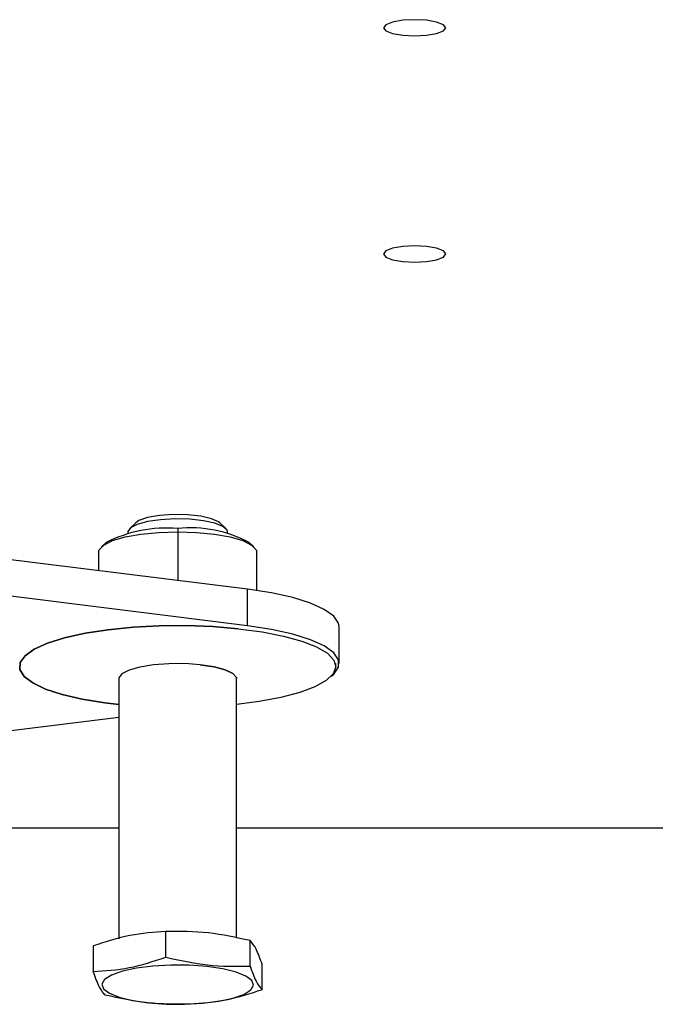
# Model space of a CAD drawing. Units: inches. Extents: x 0.2 to 16.8, y 0.2 to 10.8.
# Drawn here: x 5.4 to 5.6, y 7.9 to 8.3 of the extents above; entities that cross this region are included whole.
import ezdxf

# ---------------------------------------------------------------- set-up
doc = ezdxf.new("R2010")
doc.units = ezdxf.units.IN
doc.header["$MEASUREMENT"] = 0

msp = doc.modelspace()

# ---------------------------------------------------------------- linework, layer by layer
at = {"color": 7, "linetype": 'Continuous', "lineweight": 25}
for p, q in [((5.4120066343, 8.099474606), (5.4101101095, 8.0977096984)), ((5.4120066343, 8.099474606), (5.4101101095, 8.0977096984)), ((5.4404544543, 8.0977096984), (5.4385579369, 8.099474606)), ((5.4404544543, 8.0977096984), (5.4385579369, 8.099474606)), ((5.4095342515, 8.0966175724), (5.4095342515, 8.0961231354)), ((5.4095342515, 8.0966175724), (5.4095342515, 8.0961231354)), ((5.4252822856, 8.0976909253), (5.4252822856, 8.0966302442)), ((5.4410303123, 8.0961231354), (5.4410303123, 8.0966175724)), ((5.4410303123, 8.0961231354), (5.4410303123, 8.0966175724)), ((5.4026416065, 8.0932384114), (5.4011964578, 8.0918935523)), ((5.449368106, 8.0918935523), (5.4479229574, 8.0932384114)), ((5.4473638778, 8.0785031576), (5.3473822837, 8.0909327207)), ((5.4002822804, 8.0901597377), (5.4002822804, 8.0843562634)), ((5.4502822835, 8.0781098609), (5.4502822835, 8.0901597377)), ((5.4473638778, 8.0669507684), (5.3473822837, 8.0793803315)), ((5.4473638778, 8.0669507684), (5.4473638778, 8.0785031576)), ((5.4762822871, 8.0550523672), (5.4762822871, 8.0666048738)), ((5.4752822813, 8.0540864904), (5.4752822813, 8.0550523672)), ((5.4752822813, 8.0540864904), (5.4752822813, 8.0550523672)), ((5.4066822851, 8.0502227483), (5.4066822851, 7.9681560697)), ((5.4066822851, 8.0502227483), (5.4066822851, 7.9681560697)), ((5.4438822861, 7.9683306597), (5.4438822861, 8.0502227483)), ((5.4438822861, 7.9683306597), (5.4438822861, 8.0502227483)), ((5.3473822837, 8.0307244029), (5.4066822851, 8.0380964884)), ((5.367144725, 8.0031723905), (5.4066822851, 8.0031723905)), ((5.4438822861, 8.0031723905), (6.1031447029, 8.0031723905)), ((5.4215256457, 7.9622979187), (5.4215256457, 7.9704034464)), ((5.3986165513, 7.9658574189), (5.3986165513, 7.9577518912)), ((5.4481913763, 7.9594359571), (5.4481913763, 7.9675414848)), ((5.4519480162, 7.952027968), (5.4519480162, 7.9601336131))]:
    msp.add_line(p, q, dxfattribs=at)
at = {"color": 8, "linetype": 'Continuous', "lineweight": 25}
msp.add_line((5.4252822856, 8.0966302442), (5.4252822856, 8.0812483739), dxfattribs=at)
at = {"color": 7, "linetype": 'Continuous', "lineweight": 25, "flags": 128}
for points in [[(5.5099872471, 8.2557796911), (5.5092380237, 8.2567546025), (5.5071044297, 8.2575810889), (5.5039112986, 8.2581332532), (5.5001447221, 8.258327203), (5.4963781603, 8.2581332532), (5.4931850145, 8.2575810889), (5.4910514205, 8.2567546025), (5.4903022118, 8.2557796911), (5.4910514205, 8.254804897), (5.4931850145, 8.2539784105), (5.4963781603, 8.2534262462), (5.5001447221, 8.2532322965), (5.5039112986, 8.2534262462), (5.5071044297, 8.2539784105), (5.5092380237, 8.254804897), (5.5099872471, 8.2557796911)], [(5.5099872471, 8.2557796911), (5.5092380237, 8.2567546025), (5.5071044297, 8.2575810889), (5.5039112986, 8.2581332532), (5.5001447221, 8.258327203), (5.4963781603, 8.2581332532), (5.4931850145, 8.2575810889), (5.4910514205, 8.2567546025), (5.4903022118, 8.2557796911), (5.4910514205, 8.254804897), (5.4931850145, 8.2539784105), (5.4963781603, 8.2534262462), (5.5001447221, 8.2532322965), (5.5039112986, 8.2534262462), (5.5071044297, 8.2539784105), (5.5092380237, 8.254804897), (5.5099872471, 8.2557796911)], [(5.5099872471, 8.1843456363), (5.5092380237, 8.1853205477), (5.5071044297, 8.1861470341), (5.5039112986, 8.1866991984), (5.5001447221, 8.1868931482), (5.4963781603, 8.1866991984), (5.4931850145, 8.1861470341), (5.4910514205, 8.1853205477), (5.4903022118, 8.1843456363), (5.4910514205, 8.1833708422), (5.4931850145, 8.1825443557), (5.4963781603, 8.1819921915), (5.5001447221, 8.1817982417), (5.5039112986, 8.1819921915), (5.5071044297, 8.1825443557), (5.5092380237, 8.1833708422), (5.5099872471, 8.1843456363)], [(5.5099872471, 8.1843456363), (5.5092380237, 8.1853205477), (5.5071044297, 8.1861470341), (5.5039112986, 8.1866991984), (5.5001447221, 8.1868931482), (5.4963781603, 8.1866991984), (5.4931850145, 8.1861470341), (5.4910514205, 8.1853205477), (5.4903022118, 8.1843456363), (5.4910514205, 8.1833708422), (5.4931850145, 8.1825443557), (5.4963781603, 8.1819921915), (5.5001447221, 8.1817982417), (5.5039112986, 8.1819921915), (5.5071044297, 8.1825443557), (5.5092380237, 8.1833708422), (5.5099872471, 8.1843456363)], [(5.4385579369, 8.099474606), (5.4382218248, 8.0997451736), (5.4359824633, 8.1007661965), (5.4325835759, 8.1015436381), (5.4283934823, 8.1019933716), (5.4238662353, 8.1020665868), (5.4194924438, 8.101755305), (5.4157460704, 8.1010934353), (5.4130330984, 8.1001525502), (5.4120066343, 8.099474606)], [(5.4385579369, 8.099474606), (5.4382218248, 8.0997451736), (5.4359824633, 8.1007661965), (5.4325835759, 8.1015436381), (5.4283934823, 8.1019933716), (5.4238662353, 8.1020665868), (5.4194924438, 8.101755305), (5.4157460704, 8.1010934353), (5.4130330984, 8.1001525502), (5.4120066343, 8.099474606)], [(5.4410303123, 8.0966175724), (5.4408963999, 8.0971480303), (5.4395986495, 8.0983156008), (5.4370288299, 8.0993323997), (5.4334152763, 8.1001078467), (5.4290790751, 8.1005733027), (5.4244055077, 8.1006871147), (5.4198098415, 8.1004394269), (5.4157004356, 8.0998521803), (5.4124424126, 8.0989774705), (5.410325267, 8.0978930883), (5.4095371261, 8.0966954808), (5.4095342515, 8.0966175724)], [(5.4410303123, 8.0966175724), (5.4408963999, 8.0971480303), (5.4395986495, 8.0983156008), (5.4370288299, 8.0993323997), (5.4334152763, 8.1001078467), (5.4290790751, 8.1005733027), (5.4244055077, 8.1006871147), (5.4198098415, 8.1004394269), (5.4157004356, 8.0998521803), (5.4124424126, 8.0989774705), (5.410325267, 8.0978930883), (5.4095371261, 8.0966954808), (5.4095342515, 8.0966175724)], [(5.4002822804, 8.0901597377), (5.400464563, 8.0909396433), (5.4019068736, 8.0924541645), (5.4047076833, 8.0938353965), (5.4087042158, 8.095002967), (5.4136642051, 8.0958890581), (5.4192993887, 8.0964421611), (5.4252822856, 8.0966302442)], [(5.4252822856, 8.0966302442), (5.4312651751, 8.0964421611), (5.436900366, 8.0958890581), (5.4418603481, 8.095002967), (5.4458568806, 8.0938353965), (5.4486576902, 8.0924541645), (5.4501000082, 8.0909396433), (5.4502822835, 8.0901597377)], [(5.4762822871, 8.0666048738), (5.4760921066, 8.0677436979), (5.4745792281, 8.0699874373), (5.4715984972, 8.0721305059), (5.4672386756, 8.0741090751), (5.461629591, 8.0758641268), (5.4549382437, 8.0773435657), (5.4473638778, 8.0785031576)], [(5.4444347363, 8.0660403896), (5.4444347363, 8.0660403896), (5.4363537017, 8.0667061313), (5.4279541694, 8.0670088478), (5.41947777, 8.0669398566), (5.411168356, 8.0665011523), (5.4032649693, 8.0657051722), (5.3959949846, 8.0645750305), (5.3895675425, 8.0631431111), (5.3841675509, 8.0614505973), (5.3799503499, 8.0595462993), (5.3770372683, 8.0574848938), (5.3755121102, 8.0553257507), (5.375418747, 8.0531309387), (5.3767598661, 8.0509636998), (5.3794968875, 8.0488862198), (5.383551074, 8.0469583381), (5.3888057903, 8.0452354353), (5.3951098651, 8.0437672602), (5.4022819473, 8.0425959351), (5.4066822851, 8.0420742771), (5.4022819473, 8.0425959351), (5.3951098651, 8.0437672602), (5.3888057903, 8.0452354353), (5.383551074, 8.0469583381), (5.3794968875, 8.0488862198), (5.3767598661, 8.0509636998), (5.375418747, 8.0531309387), (5.3755121102, 8.0553257507), (5.3770372683, 8.0574848938), (5.3799503499, 8.0595462993), (5.3841675509, 8.0614505973), (5.3895675425, 8.0631431111), (5.3959949846, 8.0645750305), (5.4032649693, 8.0657051722), (5.411168356, 8.0665011523), (5.41947777, 8.0669398566), (5.4279541694, 8.0670088478), (5.4363537017, 8.0667061313), (5.4444347363, 8.0660403896), (5.4444347363, 8.0660403896), (5.45196478, 8.0650306306), (5.4587272232, 8.0637061872), (5.4645275149, 8.0621048404), (5.4691987943, 8.0602729362), (5.4726066722, 8.0582630395), (5.4746531179, 8.0561328774), (5.47527926, 8.053943932), (5.4744670587, 8.0517590933), (5.4722399218, 8.0496412511), (5.4686618978, 8.0476511834), (5.4638359162, 8.0458462656), (5.4579008101, 8.0442784757), (5.4510273342, 8.0429928692), (5.4438822861, 8.0420742771)], [(5.4444347363, 8.0660403896), (5.45196478, 8.0650306306), (5.4587272232, 8.0637061872), (5.4645275149, 8.0621048404), (5.4691987943, 8.0602729362), (5.4726066722, 8.0582630395), (5.4746531179, 8.0561328774), (5.47527926, 8.053943932), (5.4744670587, 8.0517590933), (5.4722399218, 8.0496412511), (5.4686618978, 8.0476511834), (5.4638359162, 8.0458462656), (5.4579008101, 8.0442784757), (5.4510273342, 8.0429928692), (5.4438822861, 8.0420742771)], [(5.4739024279, 8.0510671866), (5.4745792281, 8.0516696863), (5.4760921066, 8.053913543), (5.4760921066, 8.0561911914), (5.4745792281, 8.0584350481), (5.4715984972, 8.0605781167), (5.4672386756, 8.0625565685), (5.461629591, 8.0643117376), (5.4549382437, 8.0657910592), (5.4473638778, 8.0669507684)], [(5.4324069913, 8.0546696303), (5.4275073179, 8.0550021491), (5.4224426244, 8.0549803254), (5.4175885345, 8.054605567), (5.413305052, 8.0539057991), (5.4099098678, 8.0529328824), (5.4076547912, 8.0517589759), (5.4067070568, 8.0504711401), (5.4066822851, 8.0502227483)], [(5.4324069913, 8.0546696303), (5.4367782601, 8.054007174), (5.4402969215, 8.0530640595), (5.4427020217, 8.0519103342), (5.4438151722, 8.0506312983), (5.4438822861, 8.0502227483), (5.4438151722, 8.0506312983), (5.4427020217, 8.0519103342), (5.4402969215, 8.0530640595), (5.4367782601, 8.054007174), (5.4324069913, 8.0546696303), (5.4275073179, 8.0550021491), (5.4224426244, 8.0549803254), (5.4175885345, 8.054605567), (5.413305052, 8.0539057991), (5.4099098678, 8.0529328824), (5.4076547912, 8.0517589759), (5.4067070568, 8.0504711401), (5.4066822851, 8.0502227483)], [(5.4344754587, 7.9593680219), (5.4289028204, 7.9597707052), (5.4231197692, 7.9598165821), (5.4174623953, 7.9595028363), (5.4122594847, 7.9588477719), (5.4078134094, 7.957889639), (5.4043825637, 7.9566838182), (5.4021663386, 7.9553005916), (5.4012935207, 7.953820214), (5.4018148487, 7.9523288072), (5.4037000142, 7.9509130796), (5.406839466, 7.9496552808), (5.4110507453, 7.9486283913), (5.4160891051, 7.9478922505), (5.4216617434, 7.9474895671), (5.4274447946, 7.9474438077), (5.4331021686, 7.947757436), (5.4383050792, 7.9484125005), (5.4427511545, 7.9493707507), (5.4461820002, 7.9505764541), (5.4483982326, 7.9519597981), (5.4492710431, 7.9534400584), (5.4487497225, 7.9549314652), (5.4468645569, 7.9563471928), (5.4437251052, 7.9576049916), (5.4395138259, 7.9586318811), (5.4344754587, 7.9593680219)], [(5.4344754587, 7.9593680219), (5.4289028204, 7.9597707052), (5.4231197692, 7.9598165821), (5.4174623953, 7.9595028363), (5.4122594847, 7.9588477719), (5.4078134094, 7.957889639), (5.4043825637, 7.9566838182), (5.4021663386, 7.9553005916), (5.4012935207, 7.953820214), (5.4018148487, 7.9523288072), (5.4037000142, 7.9509130796), (5.406839466, 7.9496552808), (5.4110507453, 7.9486283913), (5.4160891051, 7.9478922505), (5.4216617434, 7.9474895671), (5.4274447946, 7.9474438077), (5.4331021686, 7.947757436), (5.4383050792, 7.9484125005), (5.4427511545, 7.9493707507), (5.4461820002, 7.9505764541), (5.4483982326, 7.9519597981), (5.4492710431, 7.9534400584), (5.4487497225, 7.9549314652), (5.4468645569, 7.9563471928), (5.4437251052, 7.9576049916), (5.4395138259, 7.9586318811), (5.4344754587, 7.9593680219)]]:
    msp.add_lwpolyline(points, dxfattribs=at)
at = {"color": 7, "linetype": 'Continuous', "lineweight": 25}
for centre, radius, start, end in [((5.4219332476, 8.054931234), 0.0428906430111508, 85.5216043417, 116.7300001149), ((5.4291881028, 8.0577624428), 0.0401190618299918, 62.1614714009, 95.5869171151)]:
    msp.add_arc(centre, radius, start, end, dxfattribs=at)
for points, knots in [([(5.421525645655749, 7.970403446419347), (5.417744283575944, 7.970150352432345), (5.410108522929328, 7.96963927598289), (5.402471557847981, 7.967126050998134), (5.398616551303562, 7.965857418935444)], [0, 0, 0, 0, 0.4952174714224977, 1, 1, 1, 1]), ([(5.421525645655749, 7.970403446419347), (5.417744283575944, 7.970150352432345), (5.410108522929328, 7.96963927598289), (5.402471557847981, 7.967126050998134), (5.398616551303562, 7.965857418935444)], [0, 0, 0, 0, 0.4952174714224977, 1, 1, 1, 1]), ([(5.44819137627762, 7.967541484814305), (5.443789934772783, 7.968511155490301), (5.434901995249396, 7.970469235432153), (5.426012785078186, 7.970425515554941), (5.421525645655749, 7.970403446419347)], [0, 0, 0, 0, 0.4952150600545943, 1, 1, 1, 1]), ([(5.44819137627762, 7.967541484814305), (5.443789934772783, 7.968511155490301), (5.434901995249396, 7.970469235432153), (5.426012785078186, 7.970425515554941), (5.421525645655749, 7.970403446419347)], [0, 0, 0, 0, 0.4952150600545943, 1, 1, 1, 1]), ([(5.451948016213928, 7.960133613057339), (5.451327945041018, 7.961853650073282), (5.45007581557105, 7.965326975606196), (5.448823518950212, 7.966798618873135), (5.44819137627762, 7.967541484814305)], [0, 0, 0, 0, 0.4952133048410995, 1, 1, 1, 1]), ([(5.451948016213928, 7.960133613057339), (5.451327945041018, 7.961853650073282), (5.45007581557105, 7.965326975606196), (5.448823518950212, 7.966798618873135), (5.44819137627762, 7.967541484814305)], [0, 0, 0, 0, 0.4952133048410995, 1, 1, 1, 1]), ([(5.398616551303562, 7.957751891237859), (5.402397911937312, 7.95800498536506), (5.410033671210126, 7.958516062201113), (5.417670637656461, 7.961029286668301), (5.421525645655749, 7.962297918721761)], [0, 0, 0, 0, 0.4952173711410698, 1, 1, 1, 1]), ([(5.398616551303562, 7.957751891237859), (5.402397911937312, 7.95800498536506), (5.410033671210126, 7.958516062201113), (5.417670637656461, 7.961029286668301), (5.421525645655749, 7.962297918721761)], [0, 0, 0, 0, 0.4952173711410698, 1, 1, 1, 1]), ([(5.421525645655749, 7.962297918721761), (5.425927084535087, 7.961328248089344), (5.434815022946646, 7.959370167312421), (5.443704234222417, 7.959413887708834), (5.44819137627762, 7.95943595711672)], [0, 0, 0, 0, 0.4952148266028401, 0.9999999999999999, 0.9999999999999999, 0.9999999999999999, 0.9999999999999999]), ([(5.421525645655749, 7.962297918721761), (5.425927084535087, 7.961328248089344), (5.434815022946646, 7.959370167312421), (5.443704234222417, 7.959413887708834), (5.44819137627762, 7.95943595711672)], [0, 0, 0, 0, 0.4952148266028401, 0.9999999999999999, 0.9999999999999999, 0.9999999999999999, 0.9999999999999999]), ([(5.44819137627762, 7.95943595711672), (5.448811448858974, 7.957715928324745), (5.450063586970434, 7.954242603317312), (5.451315875004529, 7.952770878505916), (5.451948016213928, 7.952027968027775)], [0, 0, 0, 0, 0.4952110120113197, 0.9999999999999999, 0.9999999999999999, 0.9999999999999999, 0.9999999999999999]), ([(5.44819137627762, 7.95943595711672), (5.448811448858974, 7.957715928324745), (5.450063586970434, 7.954242603317312), (5.451315875004529, 7.952770878505916), (5.451948016213928, 7.952027968027775)], [0, 0, 0, 0, 0.4952110120113197, 0.9999999999999999, 0.9999999999999999, 0.9999999999999999, 0.9999999999999999]), ([(5.402373194906494, 7.950344019480893), (5.401753128897159, 7.95106946870812), (5.400501029884747, 7.952534368004796), (5.399248700562271, 7.956001670525877), (5.398616551303562, 7.957751891237859)], [0, 0, 0, 0, 0.4952212270661153, 1, 1, 1, 1]), ([(5.402373194906494, 7.950344019480893), (5.401753128897159, 7.95106946870812), (5.400501029884747, 7.952534368004796), (5.399248700562271, 7.956001670525877), (5.398616551303562, 7.957751891237859)], [0, 0, 0, 0, 0.4952212270661153, 1, 1, 1, 1]), ([(5.429038925528365, 7.94748205787585), (5.424637493050382, 7.947457151862144), (5.415749593913015, 7.947406858659003), (5.406860343611515, 7.949358741053421), (5.402373194906494, 7.950344019480893)], [0, 0, 0, 0, 0.4952162946448881, 1, 1, 1, 1]), ([(5.429038925528365, 7.94748205787585), (5.424637493050382, 7.947457151862144), (5.415749593913015, 7.947406858659003), (5.406860343611515, 7.949358741053421), (5.402373194906494, 7.950344019480893)], [0, 0, 0, 0, 0.4952162946448881, 1, 1, 1, 1]), ([(5.451948016213928, 7.952027968027775), (5.448166646302388, 7.950780344109915), (5.440530823831616, 7.948260983409976), (5.43289392262023, 7.947743351144342), (5.429038925528365, 7.94748205787585)], [0, 0, 0, 0, 0.495214487504788, 1, 1, 1, 1]), ([(5.451948016213928, 7.952027968027775), (5.448166646302388, 7.950780344109915), (5.440530823831616, 7.948260983409976), (5.43289392262023, 7.947743351144342), (5.429038925528365, 7.94748205787585)], [0, 0, 0, 0, 0.495214487504788, 1, 1, 1, 1])]:
    msp.add_open_spline(points, degree=3, knots=knots, dxfattribs=at)

doc.saveas('drawing.dxf')
